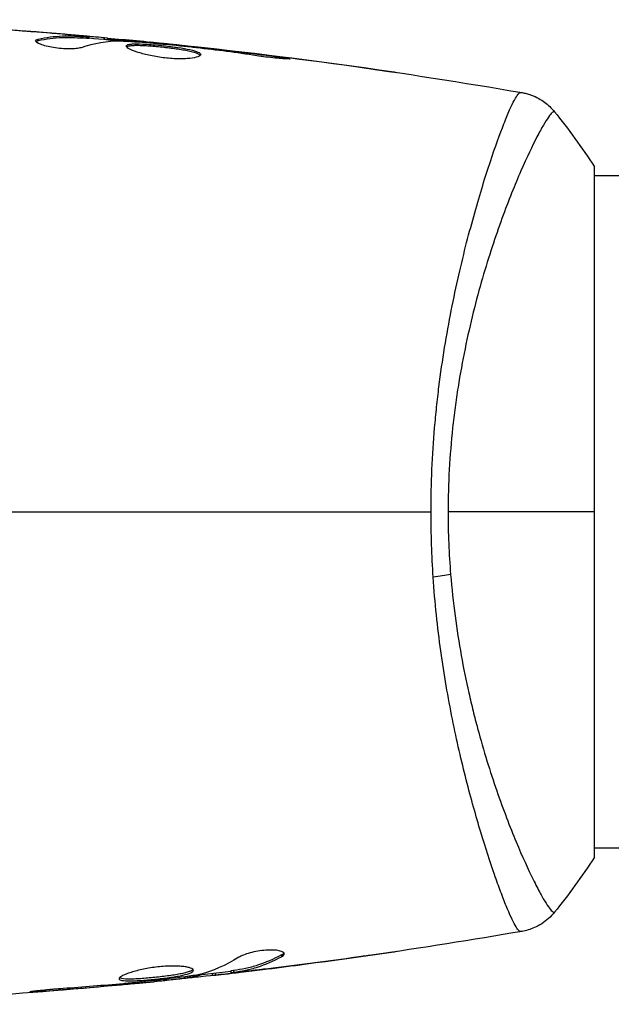
# Model space of a CAD drawing. Units: millimetres. Extents: x -3685 to 3607, y -4507 to 5415.
# Drawn here: x 72 to 105, y 3218 to 3274 of the extents above; entities that cross this region are included whole.
import ezdxf

# ---------------------------------------------------------------- set-up
doc = ezdxf.new("R2010")
doc.units = ezdxf.units.MM
doc.header["$LTSCALE"] = 20
doc.layers.add('2d', color=230, linetype='Continuous')

msp = doc.modelspace()

# ---------------------------------------------------------------- linework, layer by layer
at = {"layer": '2d'}
for p, q in [((72.582, 3272.615), (72.582, 3272.717)), ((73.645, 3273.024), (73.645, 3273.038)), ((74.889, 3272.914), (74.889, 3272.933)), ((75.3, 3272.754), (75.3, 3272.854)), ((75.451, 3272.751), (75.451, 3272.851)), ((76.327, 3272.705), (76.327, 3272.803)), ((76.492, 3272.69), (76.492, 3272.782)), ((78.865, 3272.542), (78.865, 3272.554)), ((79.765, 3272.404), (79.765, 3272.471)), ((80.875, 3272.298), (80.875, 3272.346)), ((81.901, 3272.181), (81.901, 3272.231)), ((85.957, 3271.647), (85.957, 3271.734)), ((104, 3226.5), (104, 3265.5)), ((97.854, 3265), (97.854, 3265)), ((125, 3265), (104, 3265)), ((97.855, 3227), (97.855, 3227)), ((125, 3227), (104, 3227)), ((86.318, 3220.977), (86.318, 3220.873)), ((82.408, 3219.914), (82.408, 3219.832)), ((82.573, 3219.933), (82.573, 3219.838)), ((83.449, 3220.067), (83.449, 3219.966)), ((83.6, 3220.097), (83.6, 3219.997)), ((84.011, 3220.061), (84.011, 3220.061)), ((84.011, 3220.015), (84.011, 3219.999)), ((85.255, 3220.157), (85.255, 3220.15)), ((76.999, 3219.316), (76.999, 3219.271)), ((78.025, 3219.409), (78.025, 3219.364)), ((79.135, 3219.531), (79.135, 3219.465)), ((79.649, 3219.59), (79.649, 3219.525)), ((79.8, 3219.608), (79.8, 3219.545)), ((72.943, 3218.986), (72.943, 3218.937))]:
    msp.add_line(p, q, dxfattribs=at)
at = {"layer": '2d', "extrusion": (0, 0, -1)}
msp.add_ellipse((94.211, 3242.78), major_axis=(2.99, 0.24), ratio=0.174612, start_param=0.998247, end_param=1.357534, dxfattribs=at)
at = {"layer": '2d'}
for points in [[(60.788, 3273.814), (65.648, 3273.627), (70.504, 3273.32), (75.348, 3272.893)], [(73.343, 3273.049), (71.775, 3273.178), (70.207, 3273.294), (68.638, 3273.398)], [(69.147, 3273.373), (70.647, 3273.273), (72.146, 3273.161), (73.645, 3273.038)], [(72.428, 3272.62), (72.428, 3272.661), (72.48, 3272.694), (72.582, 3272.717)], [(73.645, 3273.038), (74.058, 3273.004), (74.473, 3272.969), (74.889, 3272.933)], [(74.128, 3272.898), (74.127, 3272.898), (74.126, 3272.898), (74.125, 3272.898)], [(77.221, 3272.606), (76.475, 3272.59), (75.733, 3272.464), (74.995, 3272.231)], [(75.45, 3272.751), (75.45, 3272.748), (75.399, 3272.749), (75.3, 3272.754)], [(75.451, 3272.784), (76.188, 3272.719), (76.924, 3272.651), (77.661, 3272.58)], [(76.327, 3272.803), (76.437, 3272.792), (76.492, 3272.785), (76.492, 3272.782)], [(79.765, 3272.454), (78.675, 3272.562), (77.583, 3272.663), (76.492, 3272.757)], [(77.382, 3272.6), (77.314, 3272.605), (77.257, 3272.607), (77.221, 3272.606)], [(79.765, 3272.471), (79.765, 3272.471), (79.765, 3272.471), (79.765, 3272.471)], [(79.765, 3272.471), (86.506, 3271.776), (93.226, 3270.848), (99.904, 3269.692)], [(81.233, 3272.26), (81.089, 3272.276), (80.932, 3272.293), (80.796, 3272.306)], [(80.875, 3272.346), (81.195, 3272.311), (81.537, 3272.272), (81.901, 3272.231)], [(81.514, 3272.227), (81.422, 3272.238), (81.328, 3272.249), (81.233, 3272.26)], [(81.253, 3272.314), (85.021, 3271.909), (88.783, 3271.433), (92.533, 3270.886)], [(81.901, 3272.231), (83.254, 3272.077), (84.606, 3271.913), (85.957, 3271.734)], [(92.44, 3270.887), (92.442, 3270.887), (92.444, 3270.888), (92.447, 3270.888)], [(92.533, 3270.886), (92.626, 3270.872), (92.718, 3270.854), (92.809, 3270.832)], [(99.827, 3269.699), (99.882, 3269.692), (99.899, 3269.693), (99.905, 3269.692)], [(101.734, 3268.613), (101.734, 3268.613), (101.734, 3268.613), (101.734, 3268.613)], [(101.734, 3268.613), (102.512, 3267.644), (103.288, 3266.584), (104, 3265.5)], [(68.609, 3246), (77.392, 3246), (86.119, 3246), (94.763, 3246)], [(94.885, 3242.321), (94.804, 3243.534), (94.763, 3244.76), (94.763, 3246)], [(104, 3246), (101.585, 3246), (98.8, 3246), (95.723, 3246)], [(95.723, 3246), (95.723, 3244.809), (95.773, 3243.633), (95.867, 3242.471)], [(104, 3226.5), (103.288, 3225.416), (102.512, 3224.356), (101.734, 3223.387)], [(99.905, 3222.308), (97.076, 3221.818), (94.239, 3221.369), (91.397, 3220.962)], [(99.905, 3222.308), (99.899, 3222.307), (99.882, 3222.308), (99.827, 3222.301)], [(83.905, 3220.842), (83.175, 3220.391), (82.434, 3220.064), (81.679, 3219.867)], [(92.533, 3221.114), (89.691, 3220.7), (86.843, 3220.326), (83.991, 3219.993)], [(86.455, 3221.088), (86.432, 3221.051), (86.385, 3221.014), (86.318, 3220.977)], [(92.447, 3221.112), (92.444, 3221.112), (92.442, 3221.113), (92.44, 3221.113)], [(92.811, 3221.168), (92.719, 3221.146), (92.626, 3221.128), (92.533, 3221.114)], [(85.255, 3220.15), (85.963, 3220.237), (86.671, 3220.327), (87.378, 3220.42)], [(90.262, 3220.803), (88.696, 3220.587), (87.127, 3220.384), (85.557, 3220.193)], [(83.449, 3220.033), (82.593, 3219.934), (81.736, 3219.838), (80.879, 3219.747)], [(81.679, 3219.867), (81.643, 3219.858), (81.587, 3219.848), (81.518, 3219.838)], [(83.991, 3219.993), (83.247, 3219.906), (82.502, 3219.822), (81.757, 3219.741)], [(82.408, 3219.832), (82.408, 3219.826), (82.463, 3219.829), (82.573, 3219.838)], [(84.011, 3219.999), (84.428, 3220.049), (84.843, 3220.099), (85.255, 3220.15)], [(79.135, 3219.465), (73.035, 3218.849), (66.914, 3218.422), (60.788, 3218.186)], [(72.943, 3218.937), (74.296, 3219.038), (75.648, 3219.149), (76.999, 3219.271)], [(77.386, 3219.349), (76.253, 3219.251), (75.119, 3219.155), (73.985, 3219.075)], [(76.999, 3219.271), (77.363, 3219.303), (77.705, 3219.334), (78.025, 3219.364)], [(77.667, 3219.374), (77.572, 3219.366), (77.478, 3219.357), (77.386, 3219.349)], [(78.104, 3219.418), (77.969, 3219.403), (77.812, 3219.387), (77.667, 3219.374)]]:
    msp.add_open_spline(points, degree=3, dxfattribs=at)
for points, knots in [([(74.995, 3272.231), (74.923, 3272.209), (74.831, 3272.191), (74.606, 3272.165), (74.478, 3272.158), (74.196, 3272.158), (74.048, 3272.164), (73.742, 3272.19), (73.591, 3272.209), (73.151, 3272.283), (72.893, 3272.351), (72.528, 3272.493), (72.428, 3272.563), (72.428, 3272.62)], [0, 0, 0, 0, 0.000456133, 0.000456133, 0.000912267, 0.000912267, 0.0013684, 0.0013684, 0.001824534, 0.001824534, 0.0027368, 0.0027368, 0.003649067, 0.003649067, 0.003649067, 0.003649067]), ([(72.582, 3272.615), (72.531, 3272.604), (72.493, 3272.59), (72.463, 3272.571), (72.459, 3272.568), (72.455, 3272.565)], [0, 0, 0, 0, 0.0003297632, 0.0003297632, 0.0003852274, 0.0003852274, 0.0003852274, 0.0003852274]), ([(72.582, 3272.717), (73.034, 3272.817), (73.487, 3272.876), (74.166, 3272.902), (74.393, 3272.898), (74.846, 3272.876), (75.073, 3272.866), (75.3, 3272.854)], [0, 0, 0, 0, 0.002938605, 0.002938605, 0.004407908, 0.004407908, 0.005877211, 0.005877211, 0.005877211, 0.005877211]), ([(75.3, 3272.754), (75.073, 3272.766), (74.846, 3272.776), (74.393, 3272.798), (74.166, 3272.801), (73.487, 3272.775), (73.034, 3272.716), (72.582, 3272.615)], [0, 0, 0, 0, 0.001469311, 0.001469311, 0.002938621, 0.002938621, 0.005877242, 0.005877242, 0.005877242, 0.005877242]), ([(75.099, 3272.893), (74.868, 3272.916), (74.602, 3272.941), (74, 3272.994), (73.68, 3273.022), (73.343, 3273.049)], [0, 0, 0, 0, 0.001013465, 0.001013465, 0.00202693, 0.00202693, 0.00202693, 0.00202693]), ([(74.889, 3272.933), (75.058, 3272.919), (75.221, 3272.904), (75.534, 3272.877), (75.679, 3272.864), (76.066, 3272.829), (76.25, 3272.812), (76.327, 3272.803)], [0, 0, 0, 0, 0.000502086, 0.000502086, 0.001004171, 0.001004171, 0.002008343, 0.002008343, 0.002008343, 0.002008343]), ([(75.3, 3272.854), (75.363, 3272.851), (75.407, 3272.849), (75.454, 3272.85), (75.457, 3272.851), (75.404, 3272.862), (75.285, 3272.875), (75.099, 3272.893)], [0, 0, 0, 0, 0.000405292, 0.000405292, 0.000810583, 0.000810583, 0.001621167, 0.001621167, 0.001621167, 0.001621167]), ([(76.492, 3272.732), (76.492, 3272.73), (76.502, 3272.727), (76.544, 3272.718), (76.576, 3272.713), (76.658, 3272.7), (76.709, 3272.692), (76.828, 3272.673), (76.897, 3272.662), (76.993, 3272.646), (77.014, 3272.643), (77.036, 3272.639)], [0, 0, 0, 0, 0.00032099, 0.00032099, 0.000641981, 0.000641981, 0.000962971, 0.000962971, 0.001283961, 0.001283961, 0.00137276, 0.00137276, 0.00137276, 0.00137276]), ([(76.692, 3272.695), (76.692, 3272.695), (76.693, 3272.695), (76.72, 3272.698), (76.76, 3272.699), (76.867, 3272.696), (76.931, 3272.693), (77.085, 3272.682), (77.174, 3272.675), (77.466, 3272.651), (77.701, 3272.631), (78.081, 3272.596), (78.214, 3272.584), (78.485, 3272.558), (78.621, 3272.544), (78.895, 3272.517), (79.034, 3272.502), (79.302, 3272.474), (79.433, 3272.46), (79.63, 3272.438), (79.699, 3272.431), (79.765, 3272.423)], [0.000407777, 0.000407777, 0.000407777, 0.000407777, 0.000412022, 0.000412022, 0.000824044, 0.000824044, 0.001236066, 0.001236066, 0.001648088, 0.001648088, 0.002472133, 0.002472133, 0.002884155, 0.002884155, 0.003296177, 0.003296177, 0.003708199, 0.003708199, 0.004120221, 0.004120221, 0.004347439, 0.004347439, 0.004347439, 0.004347439]), ([(80.796, 3272.306), (80.227, 3272.361), (79.659, 3272.416), (78.521, 3272.515), (77.952, 3272.56), (77.382, 3272.6)], [0, 0, 0, 0, 0.00190427, 0.00190427, 0.003808539, 0.003808539, 0.003808539, 0.003808539]), ([(77.552, 3272.326), (77.552, 3272.348), (77.566, 3272.366), (77.619, 3272.398), (77.66, 3272.411), (77.766, 3272.432), (77.831, 3272.439), (77.985, 3272.448), (78.074, 3272.45), (78.368, 3272.448), (78.605, 3272.436), (78.987, 3272.408), (79.121, 3272.397), (79.392, 3272.373), (79.529, 3272.359), (79.804, 3272.329), (79.943, 3272.313), (80.212, 3272.279), (80.343, 3272.262), (80.724, 3272.206), (80.953, 3272.165), (81.244, 3272.101), (81.329, 3272.079), (81.48, 3272.034), (81.545, 3272.01), (81.648, 3271.964), (81.688, 3271.94), (81.741, 3271.893), (81.754, 3271.869), (81.754, 3271.846)], [0, 0, 0, 0, 0.0004136, 0.0004136, 0.0008272, 0.0008272, 0.0012408, 0.0012408, 0.0016544, 0.0016544, 0.0024816, 0.0024816, 0.0028952, 0.0028952, 0.0033088, 0.0033088, 0.0037224, 0.0037224, 0.004136, 0.004136, 0.0049632, 0.0049632, 0.0053768, 0.0053768, 0.0057904, 0.0057904, 0.006203999, 0.006203999, 0.006617599, 0.006617599, 0.006617599, 0.006617599]), ([(81.754, 3271.846), (81.754, 3271.8), (81.699, 3271.755), (81.489, 3271.678), (81.332, 3271.646), (81.038, 3271.616), (80.928, 3271.609), (80.696, 3271.601), (80.574, 3271.6), (80.315, 3271.607), (80.18, 3271.614), (79.908, 3271.634), (79.769, 3271.648), (79.491, 3271.683), (79.355, 3271.703), (79.086, 3271.749), (78.954, 3271.775), (78.703, 3271.83), (78.584, 3271.86), (78.359, 3271.921), (78.253, 3271.953), (77.969, 3272.048), (77.815, 3272.113), (77.608, 3272.23), (77.552, 3272.283), (77.552, 3272.326)], [0.006617599, 0.006617599, 0.006617599, 0.006617599, 0.007449314, 0.007449314, 0.008281029, 0.008281029, 0.008696886, 0.008696886, 0.009112744, 0.009112744, 0.009528601, 0.009528601, 0.009944458, 0.009944458, 0.010360316, 0.010360316, 0.010776173, 0.010776173, 0.011192031, 0.011192031, 0.011607888, 0.011607888, 0.012439603, 0.012439603, 0.013271318, 0.013271318, 0.013271318, 0.013271318]), ([(81.732, 3271.796), (81.727, 3271.802), (81.721, 3271.808), (81.688, 3271.838), (81.648, 3271.862), (81.494, 3271.932), (81.339, 3271.978), (81.052, 3272.042), (80.945, 3272.063), (80.718, 3272.104), (80.598, 3272.123), (80.346, 3272.16), (80.212, 3272.178), (79.944, 3272.212), (79.808, 3272.228), (79.393, 3272.273), (79.119, 3272.298), (78.732, 3272.326), (78.611, 3272.333), (78.381, 3272.344), (78.271, 3272.347), (78.075, 3272.349), (77.987, 3272.347), (77.832, 3272.338), (77.766, 3272.33), (77.65, 3272.308), (77.604, 3272.291), (77.578, 3272.271)], [0.006959302, 0.006959302, 0.006959302, 0.006959302, 0.007065717, 0.007065717, 0.007479037, 0.007479037, 0.008305676, 0.008305676, 0.008718996, 0.008718996, 0.009132316, 0.009132316, 0.009545635, 0.009545635, 0.009958955, 0.009958955, 0.010785595, 0.010785595, 0.011198915, 0.011198915, 0.011612234, 0.011612234, 0.012025554, 0.012025554, 0.012438874, 0.012438874, 0.012937835, 0.012937835, 0.012937835, 0.012937835]), ([(78.865, 3272.554), (78.865, 3272.555), (78.89, 3272.554), (78.989, 3272.545), (79.063, 3272.539), (79.255, 3272.521), (79.373, 3272.509), (79.59, 3272.487), (79.675, 3272.479), (79.765, 3272.47)], [0, 0, 0, 0, 0.000630199, 0.000630199, 0.001260399, 0.001260399, 0.001890598, 0.001890598, 0.002252966, 0.002252966, 0.002252966, 0.002252966]), ([(79.765, 3272.471), (79.765, 3272.471), (79.79, 3272.468), (79.889, 3272.457), (79.964, 3272.448), (80.155, 3272.427), (80.273, 3272.413), (80.548, 3272.383), (80.703, 3272.365), (80.875, 3272.346)], [0, 0, 0, 0, 0.000630412, 0.000630412, 0.001260825, 0.001260825, 0.001891237, 0.001891237, 0.00252165, 0.00252165, 0.00252165, 0.00252165]), ([(84.915, 3271.777), (84.35, 3271.863), (83.783, 3271.944), (82.65, 3272.093), (82.082, 3272.16), (81.514, 3272.227)], [0, 0, 0, 0, 0.001845834, 0.001845834, 0.003691668, 0.003691668, 0.003691668, 0.003691668]), ([(85.957, 3271.734), (86.123, 3271.712), (86.273, 3271.691), (86.463, 3271.663), (86.519, 3271.654), (86.619, 3271.638), (86.662, 3271.631), (86.765, 3271.613), (86.801, 3271.607), (86.802, 3271.598), (86.767, 3271.596), (86.665, 3271.598), (86.622, 3271.599), (86.523, 3271.603), (86.466, 3271.607), (86.34, 3271.615), (86.269, 3271.62), (86.121, 3271.632), (86.043, 3271.639), (85.627, 3271.679), (85.248, 3271.726), (84.915, 3271.777)], [0, 0, 0, 0, 0.000536546, 0.000536546, 0.000804819, 0.000804819, 0.001073092, 0.001073092, 0.001609638, 0.001609638, 0.002146183, 0.002146183, 0.002414456, 0.002414456, 0.002682729, 0.002682729, 0.002951002, 0.002951002, 0.003219275, 0.003219275, 0.004292367, 0.004292367, 0.004292367, 0.004292367]), ([(92.447, 3270.888), (92.461, 3270.886), (92.476, 3270.885), (92.499, 3270.885), (92.505, 3270.886), (92.526, 3270.886), (92.533, 3270.886), (92.533, 3270.886)], [-0.00000006, -0.00000006, -0.00000006, -0.00000006, 0.000673625, 0.000673625, 0.001347311, 0.001347311, 0.002694682, 0.002694682, 0.002694682, 0.002694682]), ([(92.533, 3270.886), (92.533, 3270.886), (92.533, 3270.886), (92.533, 3270.886)], [0.00269468153, 0.00269468153, 0.00269468153, 0.00269468153, 0.00270531523, 0.00270531523, 0.00270531523, 0.00270531523]), ([(94.763, 3246), (94.763, 3246.81), (94.782, 3247.612), (94.851, 3249.2), (94.901, 3249.986), (95, 3251.153), (95.037, 3251.54), (95.119, 3252.31), (95.163, 3252.694), (95.306, 3253.832), (95.413, 3254.57), (95.647, 3256.008), (95.774, 3256.708), (96.043, 3258.072), (96.184, 3258.739), (96.62, 3260.656), (96.926, 3261.828), (97.379, 3263.44), (97.531, 3263.954), (97.828, 3264.923), (97.972, 3265.375), (98.391, 3266.637), (98.65, 3267.352), (98.995, 3268.23), (99.104, 3268.491), (99.301, 3268.935), (99.39, 3269.12), (99.549, 3269.415), (99.618, 3269.525), (99.739, 3269.67), (99.786, 3269.705), (99.827, 3269.699)], [0.03880076, 0.03880076, 0.03880076, 0.03880076, 0.04122708, 0.04122708, 0.0436534, 0.0436534, 0.04486656, 0.04486656, 0.04607972, 0.04607972, 0.04850604, 0.04850604, 0.05093236, 0.05093236, 0.05335868, 0.05335868, 0.05821132, 0.05821132, 0.06063764, 0.06063764, 0.06306396, 0.06306396, 0.0679166, 0.0679166, 0.07034292, 0.07034292, 0.07276924, 0.07276924, 0.07519556, 0.07519556, 0.07762188, 0.07762188, 0.07762188, 0.07762188]), ([(99.905, 3269.692), (99.905, 3269.692), (99.905, 3269.692), (99.905, 3269.692), (99.905, 3269.692), (99.905, 3269.692)], [0.00233076358, 0.00233076358, 0.00233076358, 0.00233076358, 0.00233614505, 0.00233614505, 0.00234726556, 0.00234726556, 0.00234726556, 0.00234726556]), ([(99.905, 3269.692), (99.974, 3269.68), (100.053, 3269.663), (100.226, 3269.619), (100.321, 3269.59), (100.562, 3269.503), (100.708, 3269.437), (101.071, 3269.236), (101.281, 3269.082), (101.562, 3268.814), (101.652, 3268.716), (101.734, 3268.613)], [0, 0, 0, 0, 0.0280924, 0.0280924, 0.0591779, 0.0591779, 0.1075172, 0.1075172, 0.1846424, 0.1846424, 0.22429, 0.22429, 0.22429, 0.22429]), ([(101.734, 3268.613), (101.733, 3268.615), (101.73, 3268.617), (101.724, 3268.619), (101.719, 3268.618), (101.707, 3268.614), (101.702, 3268.612), (101.689, 3268.609), (101.679, 3268.608), (101.647, 3268.601), (101.625, 3268.586), (101.546, 3268.514), (101.476, 3268.433), (101.313, 3268.199), (101.217, 3268.048), (101.055, 3267.768), (100.998, 3267.666), (100.876, 3267.443), (100.812, 3267.323), (100.48, 3266.679), (100.173, 3266.036), (99.67, 3264.883), (99.495, 3264.467), (99.136, 3263.568), (98.951, 3263.085), (98.397, 3261.561), (98.024, 3260.441), (97.489, 3258.595), (97.314, 3257.948), (96.984, 3256.617), (96.827, 3255.932), (96.537, 3254.521), (96.404, 3253.794), (96.227, 3252.671), (96.171, 3252.289), (96.069, 3251.524), (96.023, 3251.139), (95.899, 3249.978), (95.836, 3249.195), (95.748, 3247.611), (95.723, 3246.81), (95.723, 3246)], [0.04049986, 0.04049986, 0.04049986, 0.04049986, 0.04112082, 0.04112082, 0.04233145, 0.04233145, 0.04293677, 0.04293677, 0.04354209, 0.04354209, 0.04475273, 0.04475273, 0.04717401, 0.04717401, 0.04959529, 0.04959529, 0.05080593, 0.05080593, 0.05201656, 0.05201656, 0.05685912, 0.05685912, 0.0592804, 0.0592804, 0.06170168, 0.06170168, 0.06654423, 0.06654423, 0.06896551, 0.06896551, 0.07138679, 0.07138679, 0.07380806, 0.07380806, 0.0750187, 0.0750187, 0.07622934, 0.07622934, 0.07865062, 0.07865062, 0.0810719, 0.0810719, 0.0810719, 0.0810719]), ([(99.827, 3222.301), (99.79, 3222.296), (99.748, 3222.324), (99.642, 3222.443), (99.581, 3222.534), (99.376, 3222.897), (99.207, 3223.259), (98.91, 3223.982), (98.803, 3224.254), (98.581, 3224.848), (98.465, 3225.171), (98.103, 3226.216), (97.844, 3227.014), (97.436, 3228.366), (97.299, 3228.839), (97.025, 3229.823), (96.889, 3230.335), (96.482, 3231.928), (96.218, 3233.069), (95.848, 3234.909), (95.729, 3235.54), (95.509, 3236.824), (95.408, 3237.479), (95.223, 3238.816), (95.139, 3239.498), (94.994, 3240.89), (94.933, 3241.604), (94.885, 3242.321)], [-0.00000006, -0.00000006, -0.00000006, -0.00000006, 0.00219288, 0.00219288, 0.00438582, 0.00438582, 0.0087717, 0.0087717, 0.01096464, 0.01096464, 0.01315758, 0.01315758, 0.01754347, 0.01754347, 0.01973641, 0.01973641, 0.02192935, 0.02192935, 0.02631523, 0.02631523, 0.02850817, 0.02850817, 0.03070111, 0.03070111, 0.03289405, 0.03289405, 0.03508699, 0.03508699, 0.03508699, 0.03508699]), ([(95.867, 3242.471), (95.93, 3241.68), (96.016, 3240.893), (96.218, 3239.368), (96.335, 3238.625), (96.596, 3237.175), (96.741, 3236.469), (96.975, 3235.435), (97.056, 3235.093), (97.221, 3234.425), (97.306, 3234.097), (97.735, 3232.496), (98.103, 3231.325), (98.657, 3229.717), (98.844, 3229.206), (99.212, 3228.239), (99.392, 3227.789), (99.915, 3226.533), (100.239, 3225.821), (100.6, 3225.089), (100.67, 3224.951), (100.804, 3224.693), (100.868, 3224.572), (101.05, 3224.238), (101.159, 3224.05), (101.352, 3223.743), (101.434, 3223.624), (101.537, 3223.498), (101.569, 3223.465), (101.623, 3223.416), (101.645, 3223.4), (101.677, 3223.392), (101.687, 3223.391), (101.701, 3223.388), (101.706, 3223.386), (101.719, 3223.382), (101.724, 3223.381), (101.73, 3223.383), (101.733, 3223.385), (101.734, 3223.387)], [0.08462881, 0.08462881, 0.08462881, 0.08462881, 0.08705078, 0.08705078, 0.08947276, 0.08947276, 0.09189473, 0.09189473, 0.09310572, 0.09310572, 0.09431671, 0.09431671, 0.09916066, 0.09916066, 0.10158263, 0.10158263, 0.10400461, 0.10400461, 0.10884856, 0.10884856, 0.11005954, 0.11005954, 0.11127053, 0.11127053, 0.11369251, 0.11369251, 0.11611448, 0.11611448, 0.11732547, 0.11732547, 0.11853646, 0.11853646, 0.11914195, 0.11914195, 0.11974744, 0.11974744, 0.12095843, 0.12095843, 0.12162508, 0.12162508, 0.12162508, 0.12162508]), ([(101.734, 3223.387), (101.532, 3223.135), (101.285, 3222.913), (100.881, 3222.654), (100.741, 3222.579), (100.481, 3222.466), (100.364, 3222.423), (100.128, 3222.353), (100.007, 3222.326), (99.905, 3222.308)], [0, 0, 0, 0, 0.0971513, 0.0971513, 0.1448169, 0.1448169, 0.1834669, 0.1834669, 0.2252164, 0.2252164, 0.2252164, 0.2252164]), ([(86.318, 3220.977), (85.871, 3220.733), (85.422, 3220.538), (84.742, 3220.32), (84.515, 3220.26), (84.059, 3220.165), (83.829, 3220.134), (83.6, 3220.097)], [0, 0, 0, 0, 0.002970524, 0.002970524, 0.004455786, 0.004455786, 0.005941048, 0.005941048, 0.005941048, 0.005941048]), ([(83.6, 3219.997), (83.829, 3220.033), (84.059, 3220.064), (84.515, 3220.159), (84.742, 3220.219), (85.422, 3220.436), (85.871, 3220.63), (86.318, 3220.873)], [0, 0, 0, 0, 0.001485171, 0.001485171, 0.002970341, 0.002970341, 0.005940682, 0.005940682, 0.005940682, 0.005940682]), ([(86.472, 3221.037), (86.472, 3221.073), (86.447, 3221.107), (86.35, 3221.166), (86.277, 3221.192), (86.091, 3221.231), (85.976, 3221.244), (85.719, 3221.255), (85.575, 3221.252), (85.278, 3221.23), (85.123, 3221.211), (84.822, 3221.16), (84.675, 3221.127), (84.405, 3221.054), (84.28, 3221.013), (84.066, 3220.929), (83.975, 3220.885), (83.905, 3220.842)], [0.000672322, 0.000672322, 0.000672322, 0.000672322, 0.001130161, 0.001130161, 0.001588, 0.001588, 0.002045839, 0.002045839, 0.002503678, 0.002503678, 0.002961518, 0.002961518, 0.003419357, 0.003419357, 0.003877196, 0.003877196, 0.004335035, 0.004335035, 0.004335035, 0.004335035]), ([(86.318, 3220.873), (86.369, 3220.901), (86.407, 3220.929), (86.459, 3220.984), (86.472, 3221.011), (86.472, 3221.037)], [0, 0, 0, 0, 0.0003361609, 0.0003361609, 0.0006723218, 0.0006723218, 0.0006723218, 0.0006723218]), ([(91.397, 3220.962), (91.357, 3220.956), (91.311, 3220.95), (91.199, 3220.934), (91.129, 3220.924), (90.979, 3220.903), (90.897, 3220.892), (90.642, 3220.856), (90.456, 3220.83), (90.262, 3220.803)], [0.003802953, 0.003802953, 0.003802953, 0.003802953, 0.004028258, 0.004028258, 0.004321052, 0.004321052, 0.004613847, 0.004613847, 0.005199436, 0.005199436, 0.005199436, 0.005199436]), ([(92.533, 3221.114), (92.533, 3221.114), (92.526, 3221.114), (92.505, 3221.114), (92.499, 3221.115), (92.476, 3221.115), (92.461, 3221.114), (92.447, 3221.112)], [0.002708881, 0.002708881, 0.002708881, 0.002708881, 0.004046893, 0.004046893, 0.004721385, 0.004721385, 0.005395877, 0.005395877, 0.005395877, 0.005395877]), ([(92.533, 3221.114), (92.533, 3221.114), (92.533, 3221.114), (92.533, 3221.114), (92.533, 3221.114), (92.533, 3221.114)], [0.00269732616, 0.00269732616, 0.00269732616, 0.00269732616, 0.00269790857, 0.00269790857, 0.00270888133, 0.00270888133, 0.00270888133, 0.00270888133]), ([(81.348, 3220.105), (81.348, 3220.128), (81.334, 3220.151), (81.281, 3220.194), (81.24, 3220.215), (81.134, 3220.253), (81.07, 3220.27), (80.916, 3220.301), (80.826, 3220.314), (80.63, 3220.334), (80.522, 3220.341), (80.289, 3220.349), (80.165, 3220.349), (79.908, 3220.343), (79.773, 3220.337), (79.499, 3220.316), (79.362, 3220.302), (79.086, 3220.268), (78.946, 3220.248), (78.678, 3220.202), (78.548, 3220.177), (78.169, 3220.094), (77.942, 3220.032), (77.655, 3219.937), (77.57, 3219.906), (77.421, 3219.844), (77.356, 3219.813), (77.252, 3219.754), (77.213, 3219.727), (77.16, 3219.676), (77.146, 3219.652), (77.146, 3219.631)], [0, 0, 0, 0, 0.000415765, 0.000415765, 0.00083153, 0.00083153, 0.001247295, 0.001247295, 0.00166306, 0.00166306, 0.002078825, 0.002078825, 0.002494589, 0.002494589, 0.002910354, 0.002910354, 0.003326119, 0.003326119, 0.003741884, 0.003741884, 0.004157649, 0.004157649, 0.004989179, 0.004989179, 0.005404944, 0.005404944, 0.005820709, 0.005820709, 0.006236474, 0.006236474, 0.006652238, 0.006652238, 0.006652238, 0.006652238]), ([(77.146, 3219.631), (77.146, 3219.61), (77.159, 3219.591), (77.213, 3219.559), (77.253, 3219.546), (77.411, 3219.516), (77.568, 3219.508), (77.862, 3219.51), (77.971, 3219.513), (78.201, 3219.523), (78.323, 3219.531), (78.579, 3219.549), (78.713, 3219.56), (78.983, 3219.584), (79.12, 3219.598), (79.398, 3219.627), (79.534, 3219.643), (79.803, 3219.676), (79.936, 3219.694), (80.189, 3219.731), (80.309, 3219.75), (80.536, 3219.789), (80.643, 3219.81), (80.931, 3219.873), (81.086, 3219.919), (81.293, 3220.011), (81.348, 3220.058), (81.348, 3220.105)], [0.006652238, 0.006652238, 0.006652238, 0.006652238, 0.007065568, 0.007065568, 0.007478898, 0.007478898, 0.008305558, 0.008305558, 0.008718887, 0.008718887, 0.009132217, 0.009132217, 0.009545547, 0.009545547, 0.009958877, 0.009958877, 0.010372206, 0.010372206, 0.010785536, 0.010785536, 0.011198866, 0.011198866, 0.011612196, 0.011612196, 0.012438855, 0.012438855, 0.013265515, 0.013265515, 0.013265515, 0.013265515]), ([(81.326, 3220.155), (81.321, 3220.149), (81.315, 3220.143), (81.282, 3220.114), (81.242, 3220.09), (81.138, 3220.043), (81.074, 3220.021), (80.924, 3219.976), (80.836, 3219.954), (80.644, 3219.911), (80.539, 3219.891), (80.312, 3219.851), (80.189, 3219.832), (79.812, 3219.777), (79.536, 3219.743), (79.124, 3219.699), (78.985, 3219.685), (78.714, 3219.661), (78.582, 3219.65), (78.327, 3219.632), (78.202, 3219.624), (77.972, 3219.614), (77.865, 3219.611), (77.569, 3219.609), (77.412, 3219.617), (77.253, 3219.648), (77.213, 3219.661), (77.181, 3219.68), (77.176, 3219.683), (77.172, 3219.686)], [0.00030701, 0.00030701, 0.00030701, 0.00030701, 0.000413434, 0.000413434, 0.000826868, 0.000826868, 0.001240303, 0.001240303, 0.001653737, 0.001653737, 0.002067171, 0.002067171, 0.002480605, 0.002480605, 0.003307474, 0.003307474, 0.003720908, 0.003720908, 0.004134342, 0.004134342, 0.004547777, 0.004547777, 0.004961211, 0.004961211, 0.005788079, 0.005788079, 0.006201514, 0.006201514, 0.006283371, 0.006283371, 0.006283371, 0.006283371]), ([(81.518, 3219.838), (80.95, 3219.754), (80.382, 3219.678), (79.244, 3219.541), (78.674, 3219.48), (78.104, 3219.418)], [0, 0, 0, 0, 0.001910154, 0.001910154, 0.003820307, 0.003820307, 0.003820307, 0.003820307]), ([(79.8, 3219.545), (80.028, 3219.571), (80.255, 3219.599), (80.595, 3219.645), (80.709, 3219.662), (80.936, 3219.693), (81.05, 3219.707), (81.35, 3219.753), (81.537, 3219.791), (81.723, 3219.838)], [0, 0, 0, 0, 0.001475415, 0.001475415, 0.002213123, 0.002213123, 0.002950831, 0.002950831, 0.00416622, 0.00416622, 0.00416622, 0.00416622]), ([(81.757, 3219.741), (81.42, 3219.704), (81.101, 3219.67), (80.499, 3219.607), (80.232, 3219.58), (80.001, 3219.557)], [0, 0, 0, 0, 0.001014727, 0.001014727, 0.002029454, 0.002029454, 0.002029454, 0.002029454]), ([(82.573, 3219.838), (82.611, 3219.842), (82.675, 3219.848), (82.853, 3219.867), (82.962, 3219.879), (83.35, 3219.922), (83.674, 3219.96), (84.011, 3219.999)], [0, 0, 0, 0, 0.000502775, 0.000502775, 0.001005549, 0.001005549, 0.002011098, 0.002011098, 0.002011098, 0.002011098]), ([(83.801, 3219.993), (83.708, 3219.983), (83.633, 3219.976), (83.517, 3219.966), (83.479, 3219.964), (83.425, 3219.965), (83.474, 3219.976), (83.6, 3219.997)], [0, 0, 0, 0, 0.000405419, 0.000405419, 0.000810838, 0.000810838, 0.001621676, 0.001621676, 0.001621676, 0.001621676]), ([(83.6, 3220.097), (83.537, 3220.087), (83.494, 3220.079), (83.456, 3220.07), (83.449, 3220.068), (83.449, 3220.067)], [0, 0, 0, 0, 0.0004054221, 0.0004054221, 0.0006379335, 0.0006379335, 0.0006379335, 0.0006379335]), ([(85.557, 3220.193), (85.22, 3220.152), (84.901, 3220.115), (84.3, 3220.046), (84.032, 3220.017), (83.801, 3219.993)], [0, 0, 0, 0, 0.001015532, 0.001015532, 0.002031065, 0.002031065, 0.002031065, 0.002031065]), ([(78.025, 3219.364), (78.197, 3219.38), (78.351, 3219.394), (78.625, 3219.419), (78.745, 3219.43), (78.936, 3219.447), (79.01, 3219.454), (79.11, 3219.463), (79.135, 3219.465), (79.135, 3219.465)], [0, 0, 0, 0, 0.000630096, 0.000630096, 0.001260193, 0.001260193, 0.001890289, 0.001890289, 0.002520386, 0.002520386, 0.002520386, 0.002520386]), ([(79.135, 3219.482), (79.183, 3219.486), (79.235, 3219.491), (79.4, 3219.507), (79.521, 3219.518), (79.649, 3219.531)], [0.0007873995, 0.0007873995, 0.0007873995, 0.0007873995, 0.0010045611, 0.0010045611, 0.0014286352, 0.0014286352, 0.0014286352, 0.0014286352]), ([(80.001, 3219.557), (79.908, 3219.548), (79.833, 3219.54), (79.717, 3219.53), (79.679, 3219.526), (79.625, 3219.523), (79.674, 3219.53), (79.8, 3219.545)], [0, 0, 0, 0, 0.000405312, 0.000405312, 0.000810624, 0.000810624, 0.001621247, 0.001621247, 0.001621247, 0.001621247]), ([(73.985, 3219.075), (73.817, 3219.063), (73.64, 3219.049), (73.371, 3219.026), (73.283, 3219.018), (73.108, 3219.002), (73.021, 3218.994), (72.775, 3218.97), (72.623, 3218.955), (72.372, 3218.929), (72.27, 3218.918), (72.134, 3218.901), (72.098, 3218.894), (72.098, 3218.889), (72.107, 3218.888), (72.142, 3218.888), (72.168, 3218.888), (72.34, 3218.894), (72.609, 3218.912), (72.943, 3218.937)], [0, 0, 0, 0, 0.000535625, 0.000535625, 0.000803438, 0.000803438, 0.001071251, 0.001071251, 0.001606876, 0.001606876, 0.002142502, 0.002142502, 0.002678127, 0.002678127, 0.00294594, 0.00294594, 0.003213752, 0.003213752, 0.004285003, 0.004285003, 0.004285003, 0.004285003])]:
    msp.add_open_spline(points, degree=3, knots=knots, dxfattribs=at)

doc.saveas('drawing.dxf')
